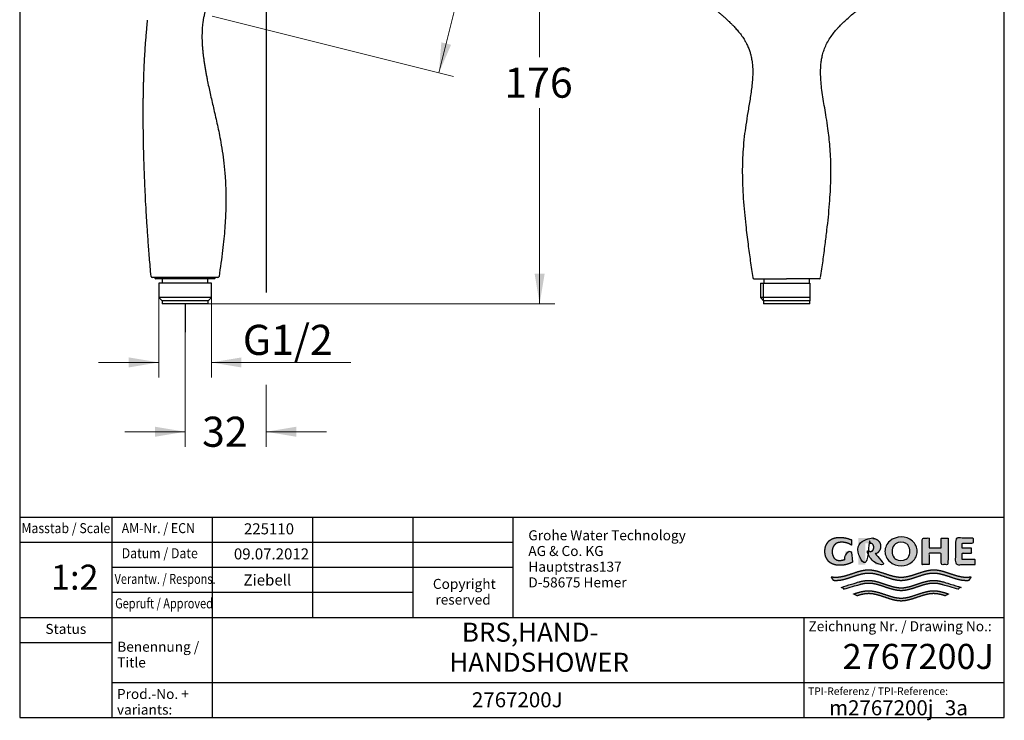
# Model space of a CAD drawing. Units: millimetres. Extents: x 7 to 203, y 4 to 291.
# Drawn here: x 7 to 203, y 4 to 144 of the extents above; entities that cross this region are included whole.
import ezdxf
from ezdxf.enums import TextEntityAlignment as Align
from ezdxf.lldxf.tags import DXFTag

# ---------------------------------------------------------------- set-up
doc = ezdxf.new("R2010")
doc.units = ezdxf.units.MM
for name, color, linetype in [('Default', 7, 'Continuous'), ('Layer1', 7, 'Continuous'), ('Layer3', 7, 'Continuous'), ('Standard', 7, 'Continuous')]:
    doc.layers.add(name, color=color, linetype=linetype)
doc.styles.add('SEACAD_arial_ttf', font='arial.ttf')
doc.styles.add('SEACAD_seiso_ttf', font='seiso.ttf')
tags = doc.linetypes.add('CENTER2', pattern=[28.575, 19.05, -3.175, 3.175, -3.175]).pattern_tags.tags
tags[10:11] = [DXFTag(74, 4), DXFTag(75, 0), DXFTag(340, '0'), DXFTag(46, 0.0), DXFTag(50, 0.0), DXFTag(44, 0.0), DXFTag(45, 0.0)]
tags[8:9] = [DXFTag(74, 4), DXFTag(75, 0), DXFTag(340, '0'), DXFTag(46, 0.0), DXFTag(50, 0.0), DXFTag(44, 0.0), DXFTag(45, 0.0)]
tags[6:7] = [DXFTag(74, 4), DXFTag(75, 0), DXFTag(340, '0'), DXFTag(46, 0.0), DXFTag(50, 0.0), DXFTag(44, 0.0), DXFTag(45, 0.0)]
tags[4:5] = [DXFTag(74, 4), DXFTag(75, 0), DXFTag(340, '0'), DXFTag(46, 0.0), DXFTag(50, 0.0), DXFTag(44, 0.0), DXFTag(45, 0.0)]
doc.dimstyles.new('$DDT_AUDIT_GENERATED_(79F)', dxfattribs={"dimtxt": 6, "dimasz": 6, "dimexe": 3, "dimexo": 0, "dimgap": 3, "dimtad": 0, "dimtih": 1, "dimtoh": 1, "dimdec": 0, "dimlfac": 2, "dimtxsty": 'SEACAD_arial_ttf', "dimblk1": '_SE_FILLED', "dimblk2": '_SE_FILLED', "dimsah": 1, "dimcen": 3, "dimclrd": 136, "dimclre": 136, "dimclrt": 136, "dimadec": 0, "dimazin": 0, "dimtfac": 1, "dimtdec": 0, "dimtofl": 0, "dimtmove": 0, "dimatfit": 3, "dimfxl": 0, "dimtolj": 1, "dimarcsym": 0})

# ---------------------------------------------------------------- blocks, each defined once
blk = doc.blocks.new('DMBLK16')
at = {"layer": 'Layer3', "linetype": 'Continuous', "lineweight": 20}
for points in [[(28.35, 74.83), (34.35, 75.83), (28.35, 76.83)], [(50.83, 74.83), (50.83, 76.83), (44.83, 75.83)]]:
    blk.add_hatch(color=136, dxfattribs=at).paths.add_polyline_path(points)
at = {"layer": 'Layer3', "color": 136, "linetype": 'Continuous', "lineweight": 20}
for p, q in [((34.35, 88.75), (34.35, 72.83)), ((44.83, 88.75), (44.83, 72.83)), ((22.35, 75.83), (34.35, 75.83)), ((44.83, 75.83), (72.67, 75.83))]:
    blk.add_line(p, q, dxfattribs=at)
at = {"layer": 'Layer3', "color": 136, "linetype": 'Continuous', "lineweight": 20, "style": 'SEACAD_arial_ttf'}
blk.add_text('G1/2', height=6, dxfattribs=at).set_placement((51.11, 83.33), align=Align.TOP_LEFT)
blk = doc.blocks.new('_SE_FILLED')
at = {"color": 0}
blk.add_line((0, 0), (-1, 0), dxfattribs=at)
blk.add_solid([(0, 0), (-1, -0.1665), (-1, 0.1665), (0, 0)], dxfattribs=at)
blk = doc.blocks.new('DMBLK17')
at = {"layer": 'Layer3', "linetype": 'Continuous', "lineweight": 20}
for points in [[(33.59, 61.01), (39.59, 62.01), (33.59, 63.01)], [(61.77, 61.01), (61.77, 63.01), (55.77, 62.01)]]:
    blk.add_hatch(color=136, dxfattribs=at).paths.add_polyline_path(points)
at = {"layer": 'Layer3', "color": 136, "linetype": 'Continuous', "lineweight": 20}
for p, q in [((39.59, 81.87), (39.59, 59.01)), ((55.77, 71.36), (55.77, 59.01)), ((27.59, 62.01), (39.59, 62.01)), ((55.77, 62.01), (67.77, 62.01))]:
    blk.add_line(p, q, dxfattribs=at)
at = {"layer": 'Layer3', "color": 136, "linetype": 'Continuous', "lineweight": 20, "style": 'SEACAD_arial_ttf'}
blk.add_text('32', height=6, dxfattribs=at).set_placement((42.98, 65.01), align=Align.TOP_LEFT)
blk = doc.blocks.new('DMBLK18')
at = {"layer": 'Layer3', "linetype": 'Continuous', "lineweight": 20}
for points in [[(111.32, 169.72), (110.32, 175.72), (109.32, 169.72)], [(111.32, 93.51), (109.32, 93.51), (110.32, 87.51)]]:
    blk.add_hatch(color=136, dxfattribs=at).paths.add_polyline_path(points)
at = {"layer": 'Layer3', "color": 136, "linetype": 'Continuous', "lineweight": 20}
for p, q in [((61.44, 175.72), (113.32, 175.72)), ((110.32, 175.72), (110.32, 136.71)), ((110.32, 126.51), (110.32, 87.51)), ((44.19, 87.51), (113.32, 87.51))]:
    blk.add_line(p, q, dxfattribs=at)
at = {"layer": 'Layer3', "color": 136, "linetype": 'Continuous', "lineweight": 20, "style": 'SEACAD_arial_ttf'}
blk.add_text('176', height=6, dxfattribs=at).set_placement((103.28, 134.61), align=Align.TOP_LEFT)
blk = doc.blocks.new('DMBLK19')
at = {"layer": 'Layer3', "linetype": 'Continuous', "lineweight": 20}
for points in [[(105.49, 190.68), (105.97, 196.74), (103.55, 191.16)], [(92.65, 139.17), (90.71, 139.65), (90.23, 133.59)]]:
    blk.add_hatch(color=136, dxfattribs=at).paths.add_polyline_path(points)
at = {"layer": 'Layer3', "color": 136, "linetype": 'Continuous', "lineweight": 20}
for p, q in [((62.27, 207.64), (108.88, 196.02)), ((105.97, 196.74), (99.37, 170.26)), ((96.83, 160.06), (90.23, 133.59)), ((44.98, 144.87), (93.14, 132.86))]:
    blk.add_line(p, q, dxfattribs=at)
at = {"layer": 'Layer3', "color": 136, "linetype": 'Continuous', "lineweight": 20, "style": 'SEACAD_arial_ttf'}
blk.add_text('O130', height=6, dxfattribs=at).set_placement((87.19, 168.16), align=Align.TOP_LEFT)
blk = doc.blocks.new('DMBLK20')
at = {"layer": 'Layer3', "linetype": 'Continuous', "lineweight": 20}
for points in [[(81.32, 163.09), (82.45, 169.06), (79.44, 163.78)], [(61.62, 149.86), (55.77, 148.21), (61.84, 147.87)]]:
    blk.add_hatch(color=136, dxfattribs=at).paths.add_polyline_path(points)
at = {"layer": 'Layer3', "color": 136, "linetype": 'Continuous', "lineweight": 20}
blk.add_line((60.79, 174.47), (85.37, 168.34), dxfattribs=at)
for start, end in [(322.9437, 346), (270, 287.876)]:
    blk.add_arc((55.77, 175.72), 27.51, start, end, dxfattribs=at)
at = {"layer": 'Layer3', "color": 136, "linetype": 'Continuous', "lineweight": 20, "style": 'SEACAD_arial_ttf'}
blk.add_text('76°', height=6, dxfattribs=at).set_placement((66.31, 157.04), align=Align.TOP_LEFT)

msp = doc.modelspace()

# ---------------------------------------------------------------- hatches: boundary and pattern name
at = {"layer": 'Standard', "linetype": 'Continuous'}
for points in [[(172.72, 36.01), (172.72, 38.16), (171.31, 38.16), (171.31, 36.62), (171.19, 36.56), (171.07, 36.51), (170.94, 36.47), (170.81, 36.43), (170.68, 36.4), (170.54, 36.38), (170.41, 36.36), (170.28, 36.35), (170.14, 36.35), (170.02, 36.35), (169.9, 36.36), (169.79, 36.38), (169.68, 36.4), (169.59, 36.43), (169.5, 36.47), (169.38, 36.54), (169.27, 36.61), (169.19, 36.68), (169.12, 36.75), (169.05, 36.83), (169, 36.91), (168.94, 37), (168.89, 37.11), (168.84, 37.23), (168.78, 37.36), (168.75, 37.47), (168.72, 37.58), (168.7, 37.7), (168.68, 37.84), (168.67, 37.99), (168.67, 38.16), (168.67, 38.33), (168.69, 38.48), (168.71, 38.62), (168.74, 38.74), (168.78, 38.86), (168.82, 38.96), (168.89, 39.09), (168.96, 39.21), (169.02, 39.32), (169.09, 39.41), (169.17, 39.49), (169.25, 39.57), (169.34, 39.64), (169.45, 39.71), (169.53, 39.76), (169.63, 39.81), (169.74, 39.85), (169.85, 39.89), (169.97, 39.92), (170.11, 39.95), (170.25, 39.96), (170.4, 39.97), (170.56, 39.98), (170.79, 39.97), (171.02, 39.95), (171.25, 39.91), (171.48, 39.86), (171.71, 39.79), (171.93, 39.71), (172.14, 39.61), (172.34, 39.5), (172.54, 39.38), (172.54, 40.42), (172.3, 40.53), (172.06, 40.62), (171.81, 40.71), (171.55, 40.78), (171.29, 40.84), (171.03, 40.88), (170.77, 40.92), (170.51, 40.94), (170.24, 40.94), (169.99, 40.94), (169.74, 40.93), (169.51, 40.9), (169.3, 40.86), (169.1, 40.81), (168.92, 40.75), (168.75, 40.68), (168.6, 40.61), (168.46, 40.54), (168.34, 40.47), (168.24, 40.4), (168.14, 40.33), (168.05, 40.25), (167.97, 40.16), (167.89, 40.08), (167.78, 39.93), (167.68, 39.77), (167.6, 39.66), (167.53, 39.53), (167.46, 39.38), (167.39, 39.23), (167.33, 39.05), (167.29, 38.86), (167.25, 38.65), (167.22, 38.42), (167.21, 38.16), (167.21, 38.16), (167.21, 38.16), (167.22, 37.9), (167.25, 37.67), (167.29, 37.46), (167.33, 37.27), (167.39, 37.09), (167.46, 36.94), (167.53, 36.8), (167.6, 36.67), (167.68, 36.55), (167.78, 36.39), (167.89, 36.24), (167.97, 36.16), (168.05, 36.07), (168.14, 36), (168.24, 35.92), (168.34, 35.85), (168.46, 35.78), (168.6, 35.71), (168.75, 35.64), (168.92, 35.57), (169.1, 35.51), (169.3, 35.46), (169.51, 35.42), (169.74, 35.4), (169.99, 35.38), (170.24, 35.38), (170.53, 35.39), (170.81, 35.41), (171.1, 35.45), (171.38, 35.5), (171.66, 35.58), (171.93, 35.66), (172.2, 35.76), (172.46, 35.88)], [(178.32, 39.14), (178.32, 39.29), (178.3, 39.43), (178.28, 39.56), (178.25, 39.67), (178.21, 39.77), (178.17, 39.87), (178.1, 39.99), (178.03, 40.1), (177.96, 40.19), (177.89, 40.28), (177.82, 40.35), (177.74, 40.42), (177.64, 40.49), (177.54, 40.55), (177.4, 40.62), (177.24, 40.67), (177.13, 40.71), (177, 40.74), (176.87, 40.76), (176.72, 40.78), (176.57, 40.79), (176.41, 40.79), (173.86, 40.79), (173.86, 35.53), (175.25, 35.53), (175.25, 39.78), (176.16, 39.78), (176.26, 39.78), (176.35, 39.77), (176.43, 39.75), (176.51, 39.73), (176.57, 39.7), (176.63, 39.66), (176.69, 39.62), (176.74, 39.57), (176.78, 39.52), (176.81, 39.48), (176.84, 39.43), (176.87, 39.38), (176.9, 39.32), (176.92, 39.24), (176.94, 39.16), (176.96, 39.06), (176.96, 38.95), (176.96, 38.83), (176.94, 38.74), (176.92, 38.65), (176.9, 38.58), (176.87, 38.52), (176.84, 38.46), (176.8, 38.4), (176.76, 38.35), (176.71, 38.3), (176.68, 38.26), (176.63, 38.23), (176.58, 38.2), (176.52, 38.18), (176.46, 38.15), (176.39, 38.13), (176.31, 38.12), (176.23, 38.11), (175.43, 38.11), (177.36, 35.53), (179.09, 35.53), (177.33, 37.64), (177.44, 37.69), (177.54, 37.73), (177.64, 37.8), (177.74, 37.86), (177.82, 37.93), (177.89, 38.01), (177.96, 38.09), (178.03, 38.19), (178.1, 38.3), (178.17, 38.42), (178.21, 38.51), (178.25, 38.61), (178.28, 38.73), (178.3, 38.85), (178.32, 38.99)], [(191.78, 40.79), (190.41, 40.79), (190.41, 38.85), (187.99, 38.85), (187.99, 40.79), (186.63, 40.79), (186.63, 35.53), (187.99, 35.53), (187.99, 37.77), (190.41, 37.77), (190.41, 35.53), (191.78, 35.53)], [(197.2, 35.53), (197.2, 36.54), (194.62, 36.54), (194.62, 37.83), (196.49, 37.83), (196.49, 38.8), (194.62, 38.8), (194.62, 39.78), (196.85, 39.78), (196.85, 40.79), (193.26, 40.79), (193.26, 35.53)], [(195.94, 32.4), (196.03, 32.5), (196.11, 32.6), (196.21, 32.74), (196.31, 32.89), (196.4, 33.04), (196.24, 33.01), (196.07, 32.99), (195.86, 32.97), (195.64, 32.96), (195.42, 32.95), (194.99, 32.97), (194.56, 33.03), (194.12, 33.11), (193.69, 33.21), (193.26, 33.34), (192.53, 33.57), (191.81, 33.81), (191.09, 34.05), (190.66, 34.17), (190.22, 34.27), (189.79, 34.36), (189.36, 34.41), (188.92, 34.43), (188.49, 34.41), (188.06, 34.35), (187.62, 34.27), (187.19, 34.17), (186.76, 34.04), (186.03, 33.81), (185.31, 33.57), (184.59, 33.33), (184.16, 33.21), (183.72, 33.11), (183.29, 33.02), (182.86, 32.97), (182.42, 32.95), (181.99, 32.97), (181.56, 33.02), (181.12, 33.11), (180.69, 33.21), (180.26, 33.33), (179.53, 33.57), (178.81, 33.81), (178.09, 34.04), (177.66, 34.17), (177.22, 34.27), (176.79, 34.35), (176.36, 34.41), (175.92, 34.43), (175.49, 34.41), (175.06, 34.36), (174.62, 34.27), (174.19, 34.17), (173.76, 34.05), (173.03, 33.81), (172.31, 33.57), (171.59, 33.34), (171.16, 33.21), (170.72, 33.11), (170.29, 33.03), (169.86, 32.97), (169.42, 32.95), (169.26, 32.96), (169.1, 32.96), (168.88, 32.98), (168.67, 33.01), (168.45, 33.04), (168.52, 32.93), (168.59, 32.82), (168.69, 32.67), (168.79, 32.53), (168.9, 32.4), (169.09, 32.38), (169.28, 32.37), (169.47, 32.37), (169.9, 32.39), (170.33, 32.44), (170.77, 32.52), (171.2, 32.63), (171.63, 32.75), (172.36, 32.98), (173.08, 33.23), (173.8, 33.46), (174.23, 33.58), (174.67, 33.69), (175.1, 33.77), (175.53, 33.82), (175.97, 33.84), (176.4, 33.82), (176.83, 33.77), (177.26, 33.69), (177.69, 33.59), (178.12, 33.46), (178.84, 33.23), (179.55, 32.99), (180.27, 32.76), (180.7, 32.63), (181.13, 32.53), (181.56, 32.45), (181.99, 32.39), (182.42, 32.37), (182.85, 32.39), (183.28, 32.45), (183.71, 32.53), (184.15, 32.63), (184.58, 32.76), (185.29, 32.99), (186.01, 33.23), (186.73, 33.46), (187.16, 33.59), (187.59, 33.69), (188.02, 33.77), (188.45, 33.82), (188.88, 33.84), (189.31, 33.82), (189.75, 33.77), (190.18, 33.69), (190.61, 33.58), (191.05, 33.46), (191.77, 33.23), (192.49, 32.98), (193.21, 32.75), (193.65, 32.63), (194.08, 32.52), (194.51, 32.44), (194.95, 32.39), (195.38, 32.37), (195.57, 32.37), (195.76, 32.38)], [(182.42, 30.31), (182.85, 30.33), (183.28, 30.39), (183.71, 30.47), (184.15, 30.58), (184.58, 30.7), (185.29, 30.93), (186.01, 31.18), (186.73, 31.41), (187.16, 31.53), (187.59, 31.63), (188.02, 31.71), (188.45, 31.77), (188.88, 31.78), (189.12, 31.78), (189.36, 31.76), (189.59, 31.74), (189.83, 31.7), (190.07, 31.65), (190.31, 31.6), (190.67, 31.51), (191.02, 31.41), (193.73, 30.6), (193.91, 30.74), (194.09, 30.89), (194.17, 30.97), (194.25, 31.05), (191.02, 32.01), (190.67, 32.11), (190.32, 32.19), (190.09, 32.24), (189.86, 32.29), (189.62, 32.32), (189.39, 32.35), (189.16, 32.36), (188.92, 32.37), (188.49, 32.35), (188.06, 32.3), (187.62, 32.22), (187.19, 32.11), (186.76, 31.99), (186.03, 31.75), (185.31, 31.51), (184.59, 31.28), (184.16, 31.15), (183.72, 31.05), (183.29, 30.97), (182.86, 30.91), (182.42, 30.9), (181.99, 30.91), (181.56, 30.97), (181.12, 31.05), (180.69, 31.15), (180.26, 31.28), (179.53, 31.51), (178.81, 31.75), (178.09, 31.99), (177.66, 32.11), (177.22, 32.22), (176.79, 32.3), (176.36, 32.35), (175.92, 32.37), (175.69, 32.36), (175.46, 32.35), (175.22, 32.32), (174.99, 32.29), (174.76, 32.24), (174.52, 32.19), (174.17, 32.11), (173.82, 32.01), (170.6, 31.05), (170.76, 30.89), (170.93, 30.74), (171.02, 30.67), (171.11, 30.6), (173.82, 31.41), (174.18, 31.51), (174.54, 31.6), (174.78, 31.65), (175.01, 31.7), (175.25, 31.74), (175.49, 31.76), (175.73, 31.78), (175.97, 31.78), (176.4, 31.77), (176.83, 31.71), (177.26, 31.63), (177.69, 31.53), (178.12, 31.41), (178.84, 31.18), (179.55, 30.93), (180.27, 30.7), (180.7, 30.58), (181.13, 30.47), (181.56, 30.39), (181.99, 30.33)], [(182.42, 28.25), (182.85, 28.28), (183.28, 28.33), (183.71, 28.41), (184.15, 28.52), (184.58, 28.64), (185.29, 28.88), (186.01, 29.12), (186.73, 29.35), (187.16, 29.47), (187.59, 29.57), (188.02, 29.66), (188.45, 29.71), (188.88, 29.73), (189.14, 29.72), (189.39, 29.7), (189.65, 29.67), (189.9, 29.63), (190.16, 29.58), (190.42, 29.52), (190.8, 29.42), (191.18, 29.3), (191.91, 29.66), (191.41, 29.83), (190.92, 29.98), (190.58, 30.07), (190.25, 30.15), (189.92, 30.22), (189.59, 30.27), (189.26, 30.3), (188.92, 30.31), (188.49, 30.29), (188.06, 30.24), (187.62, 30.16), (187.19, 30.05), (186.76, 29.93), (186.03, 29.7), (185.31, 29.45), (184.59, 29.22), (184.16, 29.1), (183.72, 28.99), (183.29, 28.91), (182.86, 28.86), (182.42, 28.84), (181.99, 28.86), (181.56, 28.91), (181.12, 28.99), (180.69, 29.1), (180.26, 29.22), (179.53, 29.45), (178.81, 29.7), (178.09, 29.93), (177.66, 30.05), (177.22, 30.16), (176.79, 30.24), (176.36, 30.29), (175.92, 30.31), (175.59, 30.3), (175.26, 30.27), (174.93, 30.22), (174.59, 30.15), (174.26, 30.07), (173.93, 29.98), (173.43, 29.83), (172.93, 29.66), (173.66, 29.3), (174.05, 29.42), (174.43, 29.52), (174.69, 29.58), (174.94, 29.63), (175.2, 29.67), (175.45, 29.7), (175.71, 29.72), (175.97, 29.73), (176.4, 29.71), (176.83, 29.66), (177.26, 29.57), (177.69, 29.47), (178.12, 29.35), (178.84, 29.12), (179.55, 28.88), (180.27, 28.64), (180.7, 28.52), (181.13, 28.41), (181.56, 28.33), (181.99, 28.28)]]:
    msp.add_hatch(color=252, dxfattribs=at).paths.add_polyline_path(points)
h = msp.add_hatch(color=252, dxfattribs=at)
edge = h.paths.add_edge_path()
edge.add_arc((182.42, 38.85), 3.55, 230.197, 309.803)
edge.add_arc((182.99, 38.16), 2.65, 309.803, 410.5588)
edge.add_arc((182.42, 37.53), 3.5, 49.9233, 130.3963)
edge.add_arc((181.88, 38.16), 2.68, 130.3963, 229.6037)
edge = h.paths.add_edge_path()
edge.add_arc((182.72, 38.16), 2.1, 143.9339, 217.0346)
edge.add_arc((181.9, 37.54), 1.07, 217.0346, 240.1494)
edge.add_arc((182.41, 38.45), 2.11, 240.1494, 298.6551)
edge.add_arc((182.91, 37.53), 1.07, 298.6551, 326.0794)
edge.add_arc((181.97, 38.16), 2.2, 326.0794, 392.9338)
edge.add_arc((182.93, 38.78), 1.07, 32.9338, 59.7043)
edge.add_arc((182.41, 37.91), 2.08, 59.7043, 121.5223)
edge.add_arc((181.89, 38.77), 1.07, 121.5223, 143.9339)

# ---------------------------------------------------------------- linework, layer by layer
at = {"layer": 'Default', "color": 7, "linetype": 'Continuous'}
for p, q in [((203, 5), (203, 291)), ((153.06, 92.52), (159.59, 92.52)), ((155.04, 92.51), (155.04, 91.66)), ((166.12, 92.52), (159.59, 92.52)), ((164.14, 91.66), (164.14, 92.51)), ((154.35, 91.66), (164.19, 91.66)), ((154.35, 91.66), (154.35, 88.75)), ((154.93, 91.66), (154.93, 88.17)), ((164.19, 91.66), (164.19, 88.75)), ((164.19, 88.75), (154.35, 88.75)), ((154.35, 88.75), (154.99, 88.11)), ((164.19, 88.75), (164.19, 88.11)), ((164.19, 88.11), (154.99, 88.11)), ((154.99, 88.11), (154.99, 87.51)), ((164.19, 87.51), (154.99, 87.51)), ((164.19, 87.51), (164.19, 88.11)), ((6.6, 45), (203, 45)), ((25, 45), (25, 5)), ((45, 45), (45, 5)), ((65, 45), (65, 25)), ((85, 45), (85, 25)), ((105, 45), (105, 25)), ((6.6, 40), (105, 40)), ((25, 35), (105, 35)), ((25, 30), (85, 30)), ((6.6, 25), (203, 25)), ((163, 25), (163, 5)), ((6.6, 20), (25, 20)), ((25, 12), (203, 12))]:
    msp.add_line(p, q, dxfattribs=at)
for centre, radius, start, end in [((153.06, 92.77), 0.25, 188.8747, 270.0001), ((153.74, 92.66), 0.15, 245.883, 270.0207), ((166.12, 92.77), 0.25, 270, 350.8009)]:
    msp.add_arc(centre, radius, start, end, dxfattribs=at)
for points, knots in [([(127.04, 177.14), (127.04, 176.8), (127.04, 176.23), (127.08, 175.35), (127.12, 174.58), (127.17, 173.95), (127.22, 173.47), (127.26, 173.12), (127.29, 172.83), (127.33, 172.55), (127.38, 172.13), (127.46, 171.57), (127.58, 170.88), (127.71, 170.17), (127.9, 169.29), (128.17, 168.21), (128.54, 166.92), (128.98, 165.56), (129.43, 164.42), (129.8, 163.55), (130.03, 163.03), (130.22, 162.62), (130.41, 162.24), (130.65, 161.75), (131, 161.09), (131.47, 160.27), (131.95, 159.48), (132.42, 158.77), (132.83, 158.16), (133.23, 157.61), (133.56, 157.16), (133.85, 156.79), (134.14, 156.42), (134.51, 155.98), (134.89, 155.53), (135.28, 155.08), (135.66, 154.67), (136.06, 154.23), (136.5, 153.78), (136.96, 153.32), (137.41, 152.87), (137.82, 152.49), (138.13, 152.2), (138.37, 151.97), (138.61, 151.75), (138.89, 151.5), (139.22, 151.22), (139.7, 150.8), (140.33, 150.26), (141.09, 149.63), (141.85, 149.01), (142.61, 148.39), (143.33, 147.82), (143.93, 147.34), (144.4, 146.97), (144.78, 146.66), (145.18, 146.33), (145.66, 145.94), (146.18, 145.5), (146.7, 145.06), (147.15, 144.67), (147.54, 144.32), (147.85, 144.03), (148.14, 143.76), (148.46, 143.45), (148.89, 143.02), (149.43, 142.45), (150.05, 141.74), (150.67, 140.93), (151.22, 140.09), (151.67, 139.25), (152.02, 138.46), (152.28, 137.71), (152.49, 136.93), (152.67, 136.03), (152.79, 134.95), (152.84, 133.75), (152.8, 132.45), (152.68, 131.09), (152.5, 129.7), (152.29, 128.33), (152.07, 126.97), (151.78, 125.28), (151.45, 123.24), (151.12, 120.81), (150.89, 118.43), (150.77, 116.05), (150.73, 113.66), (150.79, 111.13), (150.93, 108.49), (151.15, 105.83), (151.4, 103.41), (151.65, 101.28), (151.88, 99.45), (152.11, 97.73), (152.34, 96.07), (152.57, 94.38), (152.72, 93.34), (152.81, 92.74)], [0, 0, 0, 0, 0.010175, 0.019754, 0.028205, 0.03518, 0.040455, 0.043853, 0.046661, 0.049798, 0.053271, 0.060331, 0.068123, 0.075938, 0.083739, 0.09758, 0.111991, 0.127455, 0.143796, 0.151822, 0.158023, 0.1624, 0.16643, 0.171638, 0.180227, 0.190592, 0.20232, 0.209992, 0.21813, 0.226015, 0.232027, 0.23613, 0.2411, 0.247248, 0.254555, 0.260246, 0.266289, 0.27267, 0.279381, 0.286411, 0.293705, 0.299964, 0.304291, 0.307386, 0.310693, 0.314691, 0.319368, 0.324709, 0.335239, 0.345831, 0.356413, 0.366963, 0.37717, 0.385898, 0.391536, 0.396329, 0.4016, 0.408253, 0.416199, 0.423274, 0.429952, 0.4355, 0.439977, 0.443432, 0.44807, 0.454586, 0.463064, 0.473322, 0.485021, 0.495964, 0.505612, 0.515435, 0.523864, 0.530985, 0.541379, 0.552951, 0.565323, 0.579107, 0.59387, 0.6086, 0.623243, 0.637748, 0.652064, 0.677657, 0.703046, 0.729617, 0.753333, 0.778359, 0.804926, 0.833144, 0.861518, 0.889102, 0.909814, 0.929319, 0.947273, 0.964219, 0.982458, 1, 1, 1, 1]), ([(166.37, 92.74), (166.54, 93.97), (166.83, 95.97), (167.27, 99.27), (167.62, 102.11), (167.92, 104.85), (168.15, 107.4), (168.31, 109.86), (168.41, 112.25), (168.43, 114.58), (168.36, 116.83), (168.24, 118.83), (168.06, 120.68), (167.82, 122.61), (167.51, 124.59), (167.19, 126.53), (166.88, 128.34), (166.62, 130.04), (166.44, 131.67), (166.35, 133.14), (166.36, 134.44), (166.45, 135.54), (166.59, 136.51), (166.82, 137.46), (167.15, 138.46), (167.63, 139.52), (168.24, 140.54), (168.88, 141.42), (169.4, 142.04), (169.8, 142.51), (170.23, 142.97), (170.84, 143.58), (171.63, 144.32), (172.52, 145.1), (173.4, 145.84), (174.14, 146.45), (174.76, 146.95), (175.34, 147.42), (176.03, 147.97), (176.84, 148.62), (177.72, 149.32), (178.58, 150.03), (179.38, 150.71), (180.08, 151.32), (180.64, 151.82), (181.12, 152.27), (181.64, 152.75), (182.22, 153.31), (182.84, 153.94), (183.48, 154.62), (184.11, 155.33), (184.72, 156.03), (185.23, 156.66), (185.7, 157.27), (186.23, 157.99), (186.87, 158.92), (187.58, 160.04), (188.25, 161.22), (188.8, 162.29), (189.26, 163.27), (189.68, 164.25), (190.1, 165.33), (190.59, 166.73), (191.08, 168.43), (191.52, 170.37), (191.78, 171.97), (191.92, 173.09), (191.98, 173.7), (192.03, 174.27), (192.08, 174.95), (192.13, 175.99), (192.13, 176.68), (192.13, 177.14)], [0, 0, 0, 0, 0.035865, 0.070189, 0.100652, 0.128093, 0.156254, 0.181943, 0.205478, 0.231869, 0.255457, 0.276246, 0.295147, 0.314102, 0.337737, 0.358369, 0.376373, 0.395599, 0.412593, 0.428104, 0.44215, 0.453497, 0.463042, 0.473189, 0.484814, 0.496762, 0.51058, 0.52324, 0.532003, 0.536618, 0.543036, 0.552153, 0.564065, 0.577608, 0.590139, 0.601022, 0.608615, 0.615534, 0.624965, 0.636722, 0.648975, 0.661006, 0.672506, 0.682716, 0.690764, 0.69684, 0.703819, 0.713394, 0.722838, 0.732167, 0.743692, 0.753308, 0.762152, 0.769913, 0.778176, 0.790881, 0.806264, 0.821218, 0.834729, 0.845462, 0.856225, 0.869279, 0.882967, 0.904273, 0.926782, 0.947822, 0.956868, 0.963305, 0.96796, 0.975075, 0.986328, 1, 1, 1, 1])]:
    msp.add_open_spline(points, degree=3, knots=knots, dxfattribs=at)
at = {"layer": 'Layer1', "color": 7, "linetype": 'Continuous'}
for p, q in [((46.12, 92.76), (33.05, 92.76)), ((33.58, 92.76), (33.58, 92.64)), ((45.43, 92.51), (33.73, 92.51)), ((35.04, 92.51), (35.04, 91.66)), ((44.14, 91.66), (44.14, 92.51)), ((45.58, 92.67), (45.57, 92.76)), ((44.83, 91.66), (34.35, 91.66)), ((34.35, 91.66), (34.35, 88.75)), ((44.83, 88.75), (44.83, 91.66)), ((44.83, 88.75), (34.35, 88.75)), ((34.35, 88.75), (34.99, 88.11)), ((44.19, 88.11), (44.83, 88.75)), ((44.19, 88.11), (34.99, 88.11)), ((34.99, 88.11), (34.99, 87.51)), ((44.19, 87.51), (34.99, 87.51)), ((44.19, 87.51), (44.19, 88.11))]:
    msp.add_line(p, q, dxfattribs=at)
at = {"layer": 'Layer1', "color": 7, "linetype": 'CENTER2'}
msp.add_line((39.59, 87.51), (39.59, 81.87), dxfattribs=at)
at = {"layer": 'Layer1', "color": 7, "linetype": 'Continuous'}
for centre, radius, start, end in [((33.06, 93.01), 0.25, 189.0879, 270.0001), ((33.73, 92.66), 0.15, 182.7442, 270.0106), ((45.43, 92.66), 0.15, 269.9817, 4.0162), ((46.12, 93.01), 0.25, 269.9999, 350.9121)]:
    msp.add_arc(centre, radius, start, end, dxfattribs=at)
for points, knots in [([(44.17, 147.53), (43.19, 145.09), (42.13, 139.79), (43.57, 131.18), (46.73, 122.81), (48.97, 109.3), (46.36, 92.97)], [0, 0, 0, 0, 0, 0, 0.456883, 1, 1, 1, 1, 1, 1]), ([(32.8, 92.99), (31.51, 107.64), (31.24, 119.46), (31.07, 127.56), (31.29, 134.61), (31.88, 141.74), (32.11, 144.08)], [0, 0, 0, 0, 0, 0, 0.674992, 1, 1, 1, 1, 1, 1])]:
    msp.add_open_spline(points, degree=5, knots=knots, dxfattribs=at)
at = {"layer": 'Layer3', "color": 7, "linetype": 'Continuous'}
msp.add_line((55.77, 175.72), (55.77, 89.77), dxfattribs=at)
at = {"layer": 'Standard', "color": 7, "linetype": 'Continuous'}
for p, q in [((6.6, 291), (6.6, 5)), ((6.6, 5), (203, 5))]:
    msp.add_line(p, q, dxfattribs=at)
for centre, radius, start, end in [((181.88, 38.16), 2.68, 130.3963, 229.6037), ((182.42, 37.53), 3.5, 49.9233, 130.3963), ((182.72, 38.16), 2.1, 143.9339, 217.0346), ((181.89, 38.77), 1.07, 121.5223, 143.9339), ((182.41, 37.91), 2.08, 59.7043, 121.5223), ((182.93, 38.78), 1.07, 32.9338, 59.7043), ((181.97, 38.16), 2.2, 326.0794, 32.9338), ((182.99, 38.16), 2.65, 309.803, 50.5588), ((182.42, 38.85), 3.55, 230.197, 309.803), ((181.9, 37.54), 1.07, 217.0346, 240.1494), ((182.41, 38.45), 2.11, 240.1494, 298.6551), ((182.91, 37.53), 1.07, 298.6551, 326.0794)]:
    msp.add_arc(centre, radius, start, end, dxfattribs=at)
for points in [[(172.72, 36.01), (172.72, 38.16), (171.31, 38.16), (171.31, 36.62), (171.19, 36.56), (171.07, 36.51), (170.94, 36.47), (170.81, 36.43), (170.68, 36.4), (170.54, 36.38), (170.41, 36.36), (170.28, 36.35), (170.14, 36.35), (170.02, 36.35), (169.9, 36.36), (169.79, 36.38), (169.68, 36.4), (169.59, 36.43), (169.5, 36.47), (169.38, 36.54), (169.27, 36.61), (169.19, 36.68), (169.12, 36.75), (169.05, 36.83), (169, 36.91), (168.94, 37), (168.89, 37.11), (168.84, 37.23), (168.78, 37.36), (168.75, 37.47), (168.72, 37.58), (168.7, 37.7), (168.68, 37.84), (168.67, 37.99), (168.67, 38.16), (168.67, 38.33), (168.69, 38.48), (168.71, 38.62), (168.74, 38.74), (168.78, 38.86), (168.82, 38.96), (168.89, 39.09), (168.96, 39.21), (169.02, 39.32), (169.09, 39.41), (169.17, 39.49), (169.25, 39.57), (169.34, 39.64), (169.45, 39.71), (169.53, 39.76), (169.63, 39.81), (169.74, 39.85), (169.85, 39.89), (169.97, 39.92), (170.11, 39.95), (170.25, 39.96), (170.4, 39.97), (170.56, 39.98), (170.79, 39.97), (171.02, 39.95), (171.25, 39.91), (171.48, 39.86), (171.71, 39.79), (171.93, 39.71), (172.14, 39.61), (172.34, 39.5), (172.54, 39.38), (172.54, 40.42), (172.3, 40.53), (172.06, 40.62), (171.81, 40.71), (171.55, 40.78), (171.29, 40.84), (171.03, 40.88), (170.77, 40.92), (170.51, 40.94), (170.24, 40.94), (169.99, 40.94), (169.74, 40.93), (169.51, 40.9), (169.3, 40.86), (169.1, 40.81), (168.92, 40.75), (168.75, 40.68), (168.6, 40.61), (168.46, 40.54), (168.34, 40.47), (168.24, 40.4), (168.14, 40.33), (168.05, 40.25), (167.97, 40.16), (167.89, 40.08), (167.78, 39.93), (167.68, 39.77), (167.6, 39.66), (167.53, 39.53), (167.46, 39.38), (167.39, 39.23), (167.33, 39.05), (167.29, 38.86), (167.25, 38.65), (167.22, 38.42), (167.21, 38.16), (167.21, 38.16), (167.21, 38.16), (167.22, 37.9), (167.25, 37.67), (167.29, 37.46), (167.33, 37.27), (167.39, 37.09), (167.46, 36.94), (167.53, 36.8), (167.6, 36.67), (167.68, 36.55), (167.78, 36.39), (167.89, 36.24), (167.97, 36.16), (168.05, 36.07), (168.14, 36), (168.24, 35.92), (168.34, 35.85), (168.46, 35.78), (168.6, 35.71), (168.75, 35.64), (168.92, 35.57), (169.1, 35.51), (169.3, 35.46), (169.51, 35.42), (169.74, 35.4), (169.99, 35.38), (170.24, 35.38), (170.53, 35.39), (170.81, 35.41), (171.1, 35.45), (171.38, 35.5), (171.66, 35.58), (171.93, 35.66), (172.2, 35.76), (172.46, 35.88), (172.72, 36.01)], [(178.32, 39.14), (178.32, 39.29), (178.3, 39.43), (178.28, 39.56), (178.25, 39.67), (178.21, 39.77), (178.17, 39.87), (178.1, 39.99), (178.03, 40.1), (177.96, 40.19), (177.89, 40.28), (177.82, 40.35), (177.74, 40.42), (177.64, 40.49), (177.54, 40.55), (177.4, 40.62), (177.24, 40.67), (177.13, 40.71), (177, 40.74), (176.87, 40.76), (176.72, 40.78), (176.57, 40.79), (176.41, 40.79), (173.86, 40.79), (173.86, 35.53), (175.25, 35.53), (175.25, 39.78), (176.16, 39.78), (176.26, 39.78), (176.35, 39.77), (176.43, 39.75), (176.51, 39.73), (176.57, 39.7), (176.63, 39.66), (176.69, 39.62), (176.74, 39.57), (176.78, 39.52), (176.81, 39.48), (176.84, 39.43), (176.87, 39.38), (176.9, 39.32), (176.92, 39.24), (176.94, 39.16), (176.96, 39.06), (176.96, 38.95), (176.96, 38.83), (176.94, 38.74), (176.92, 38.65), (176.9, 38.58), (176.87, 38.52), (176.84, 38.46), (176.8, 38.4), (176.76, 38.35), (176.71, 38.3), (176.68, 38.26), (176.63, 38.23), (176.58, 38.2), (176.52, 38.18), (176.46, 38.15), (176.39, 38.13), (176.31, 38.12), (176.23, 38.11), (175.43, 38.11), (177.36, 35.53), (179.09, 35.53), (177.33, 37.64), (177.44, 37.69), (177.54, 37.73), (177.64, 37.8), (177.74, 37.86), (177.82, 37.93), (177.89, 38.01), (177.96, 38.09), (178.03, 38.19), (178.1, 38.3), (178.17, 38.42), (178.21, 38.51), (178.25, 38.61), (178.28, 38.73), (178.3, 38.85), (178.32, 38.99), (178.32, 39.14)], [(191.78, 40.79), (190.41, 40.79), (190.41, 38.85), (187.99, 38.85), (187.99, 40.79), (186.63, 40.79), (186.63, 35.53), (187.99, 35.53), (187.99, 37.77), (190.41, 37.77), (190.41, 35.53), (191.78, 35.53), (191.78, 40.79)], [(197.2, 35.53), (193.26, 35.53), (193.26, 40.79), (196.85, 40.79), (196.85, 39.78), (194.62, 39.78), (194.62, 38.8), (196.49, 38.8), (196.49, 37.83), (194.62, 37.83), (194.62, 36.54), (197.2, 36.54), (197.2, 35.53)], [(195.94, 32.4), (195.76, 32.38), (195.57, 32.37), (195.38, 32.37), (194.95, 32.39), (194.51, 32.44), (194.08, 32.52), (193.65, 32.63), (193.21, 32.75), (192.49, 32.98), (191.77, 33.23), (191.05, 33.46), (190.61, 33.58), (190.18, 33.69), (189.75, 33.77), (189.31, 33.82), (188.88, 33.84), (188.45, 33.82), (188.02, 33.77), (187.59, 33.69), (187.16, 33.59), (186.73, 33.46), (186.01, 33.23), (185.29, 32.99), (184.58, 32.76), (184.15, 32.63), (183.71, 32.53), (183.28, 32.45), (182.85, 32.39), (182.42, 32.37), (181.99, 32.39), (181.56, 32.45), (181.13, 32.53), (180.7, 32.63), (180.27, 32.76), (179.55, 32.99), (178.84, 33.23), (178.12, 33.46), (177.69, 33.59), (177.26, 33.69), (176.83, 33.77), (176.4, 33.82), (175.97, 33.84), (175.53, 33.82), (175.1, 33.77), (174.67, 33.69), (174.23, 33.58), (173.8, 33.46), (173.08, 33.23), (172.36, 32.98), (171.63, 32.75), (171.2, 32.63), (170.77, 32.52), (170.33, 32.44), (169.9, 32.39), (169.47, 32.37), (169.28, 32.37), (169.09, 32.38), (168.9, 32.4), (168.79, 32.53), (168.69, 32.67), (168.59, 32.82), (168.52, 32.93), (168.45, 33.04), (168.67, 33.01), (168.88, 32.98), (169.1, 32.96), (169.26, 32.96), (169.42, 32.95), (169.86, 32.97), (170.29, 33.03), (170.72, 33.11), (171.16, 33.21), (171.59, 33.34), (172.31, 33.57), (173.03, 33.81), (173.76, 34.05), (174.19, 34.17), (174.62, 34.27), (175.06, 34.36), (175.49, 34.41), (175.92, 34.43), (176.36, 34.41), (176.79, 34.35), (177.22, 34.27), (177.66, 34.17), (178.09, 34.04), (178.81, 33.81), (179.53, 33.57), (180.26, 33.33), (180.69, 33.21), (181.12, 33.11), (181.56, 33.02), (181.99, 32.97), (182.42, 32.95), (182.86, 32.97), (183.29, 33.02), (183.72, 33.11), (184.16, 33.21), (184.59, 33.33), (185.31, 33.57), (186.03, 33.81), (186.76, 34.04), (187.19, 34.17), (187.62, 34.27), (188.06, 34.35), (188.49, 34.41), (188.92, 34.43), (189.36, 34.41), (189.79, 34.36), (190.22, 34.27), (190.66, 34.17), (191.09, 34.05), (191.81, 33.81), (192.53, 33.57), (193.26, 33.34), (193.69, 33.21), (194.12, 33.11), (194.56, 33.03), (194.99, 32.97), (195.42, 32.95), (195.64, 32.96), (195.86, 32.97), (196.07, 32.99), (196.24, 33.01), (196.4, 33.04), (196.31, 32.89), (196.21, 32.74), (196.11, 32.6), (196.03, 32.5), (195.94, 32.4)], [(182.42, 30.31), (182.85, 30.33), (183.28, 30.39), (183.71, 30.47), (184.15, 30.58), (184.58, 30.7), (185.29, 30.93), (186.01, 31.18), (186.73, 31.41), (187.16, 31.53), (187.59, 31.63), (188.02, 31.71), (188.45, 31.77), (188.88, 31.78), (189.12, 31.78), (189.36, 31.76), (189.59, 31.74), (189.83, 31.7), (190.07, 31.65), (190.31, 31.6), (190.67, 31.51), (191.02, 31.41), (193.73, 30.6), (193.91, 30.74), (194.09, 30.89), (194.17, 30.97), (194.25, 31.05), (191.02, 32.01), (190.67, 32.11), (190.32, 32.19), (190.09, 32.24), (189.86, 32.29), (189.62, 32.32), (189.39, 32.35), (189.16, 32.36), (188.92, 32.37), (188.49, 32.35), (188.06, 32.3), (187.62, 32.22), (187.19, 32.11), (186.76, 31.99), (186.03, 31.75), (185.31, 31.51), (184.59, 31.28), (184.16, 31.15), (183.72, 31.05), (183.29, 30.97), (182.86, 30.91), (182.42, 30.9), (181.99, 30.91), (181.56, 30.97), (181.12, 31.05), (180.69, 31.15), (180.26, 31.28), (179.53, 31.51), (178.81, 31.75), (178.09, 31.99), (177.66, 32.11), (177.22, 32.22), (176.79, 32.3), (176.36, 32.35), (175.92, 32.37), (175.69, 32.36), (175.46, 32.35), (175.22, 32.32), (174.99, 32.29), (174.76, 32.24), (174.52, 32.19), (174.17, 32.11), (173.82, 32.01), (170.6, 31.05), (170.76, 30.89), (170.93, 30.74), (171.02, 30.67), (171.11, 30.6), (173.82, 31.41), (174.18, 31.51), (174.54, 31.6), (174.78, 31.65), (175.01, 31.7), (175.25, 31.74), (175.49, 31.76), (175.73, 31.78), (175.97, 31.78), (176.4, 31.77), (176.83, 31.71), (177.26, 31.63), (177.69, 31.53), (178.12, 31.41), (178.84, 31.18), (179.55, 30.93), (180.27, 30.7), (180.7, 30.58), (181.13, 30.47), (181.56, 30.39), (181.99, 30.33), (182.42, 30.31)], [(182.42, 28.25), (182.85, 28.28), (183.28, 28.33), (183.71, 28.41), (184.15, 28.52), (184.58, 28.64), (185.29, 28.88), (186.01, 29.12), (186.73, 29.35), (187.16, 29.47), (187.59, 29.57), (188.02, 29.66), (188.45, 29.71), (188.88, 29.73), (189.14, 29.72), (189.39, 29.7), (189.65, 29.67), (189.9, 29.63), (190.16, 29.58), (190.42, 29.52), (190.8, 29.42), (191.18, 29.3), (191.91, 29.66), (191.41, 29.83), (190.92, 29.98), (190.58, 30.07), (190.25, 30.15), (189.92, 30.22), (189.59, 30.27), (189.26, 30.3), (188.92, 30.31), (188.49, 30.29), (188.06, 30.24), (187.62, 30.16), (187.19, 30.05), (186.76, 29.93), (186.03, 29.7), (185.31, 29.45), (184.59, 29.22), (184.16, 29.1), (183.72, 28.99), (183.29, 28.91), (182.86, 28.86), (182.42, 28.84), (181.99, 28.86), (181.56, 28.91), (181.12, 28.99), (180.69, 29.1), (180.26, 29.22), (179.53, 29.45), (178.81, 29.7), (178.09, 29.93), (177.66, 30.05), (177.22, 30.16), (176.79, 30.24), (176.36, 30.29), (175.92, 30.31), (175.59, 30.3), (175.26, 30.27), (174.93, 30.22), (174.59, 30.15), (174.26, 30.07), (173.93, 29.98), (173.43, 29.83), (172.93, 29.66), (173.66, 29.3), (174.05, 29.42), (174.43, 29.52), (174.69, 29.58), (174.94, 29.63), (175.2, 29.67), (175.45, 29.7), (175.71, 29.72), (175.97, 29.73), (176.4, 29.71), (176.83, 29.66), (177.26, 29.57), (177.69, 29.47), (178.12, 29.35), (178.84, 29.12), (179.55, 28.88), (180.27, 28.64), (180.7, 28.52), (181.13, 28.41), (181.56, 28.33), (181.99, 28.28), (182.42, 28.25)]]:
    msp.add_open_spline(points, degree=1, dxfattribs=at)

# ---------------------------------------------------------------- texts
at = {"layer": 'Default', "color": 7, "linetype": 'Continuous', "style": 'SEACAD_arial_ttf'}
for s, width, p in [('Masstab / Scale', 0.9, (6.95, 43.79)), ('AM-Nr. / ECN', 0.9, (26.95, 43.79)), ('Datum / Date', 0.9, (26.95, 38.79)), ('Verantw. / Respons.', 0.8, (25.53, 33.67)), ('Gepruft / Approved', 0.8, (25.64, 28.79))]:
    msp.add_text(s, height=2, dxfattribs=dict(at, width=width)).set_placement(p, align=Align.TOP_LEFT)
at = {"layer": 'Default', "color": 7, "linetype": 'Continuous'}
for s, height, style, p in [('225110', 2.2, 'SEACAD_seiso_ttf', (51.33, 43.75)), ('Grohe Water Technology', 2, 'SEACAD_arial_ttf', (108.06, 42.36)), ('09.07.2012', 2.2, 'SEACAD_seiso_ttf', (49.33, 38.75)), ('AG & Co. KG', 2, 'SEACAD_arial_ttf', (108.06, 39.23)), ('1:2', 5, 'SEACAD_seiso_ttf', (12.85, 35.51)), ('Hauptstras137', 2, 'SEACAD_arial_ttf', (108.06, 36.1)), ('Ziebell', 2.2, 'SEACAD_seiso_ttf', (51.25, 33.55)), ('Copyright', 2, 'SEACAD_arial_ttf', (89.02, 32.67)), ('D-58675 Hemer', 2, 'SEACAD_arial_ttf', (108.06, 32.97)), ('reserved', 2, 'SEACAD_arial_ttf', (89.52, 29.54)), ('Status', 2, 'SEACAD_arial_ttf', (11.73, 23.69)), ('BRS,HAND-', 3.8, 'SEACAD_seiso_ttf', (94.8, 23.94)), ('Zeichnung Nr. / Drawing No.:', 2, 'SEACAD_arial_ttf', (163.95, 24.23)), ('Benennung /', 2, 'SEACAD_arial_ttf', (26.06, 20.14)), ('2767200J', 5, 'SEACAD_seiso_ttf', (170.76, 19.71)), ('HANDSHOWER', 3.8, 'SEACAD_seiso_ttf', (92.3, 17.94)), ('Title', 2, 'SEACAD_arial_ttf', (26.06, 17.01)), ('Prod.-No. +', 2, 'SEACAD_arial_ttf', (26, 10.73)), ('2767200J', 3, 'SEACAD_seiso_ttf', (96.81, 10.07)), ('TPI-Referenz / TPI-Reference:', 1.5, 'SEACAD_arial_ttf', (163.86, 11.03)), ('m2767200j_3a_', 3, 'SEACAD_arial_ttf', (168.05, 8.47)), ('variants:', 2, 'SEACAD_arial_ttf', (26, 7.6))]:
    msp.add_text(s, height=height, dxfattribs=dict(at, style=style)).set_placement(p, align=Align.TOP_LEFT)

# ---------------------------------------------------------------- dimensions: what is measured, and where the dimension line sits
at = {"layer": 'Layer3', "color": 136, "linetype": 'Continuous', "lineweight": 20}
for base, p1, p2, angle, text, picture, middle, dimtype in [((90.23, 133.59), (62.27, 207.64), (44.98, 144.87), 256, '\\A1;O130 {}', 'DMBLK19', (98.1, 165.16), 160), ((110.32, 87.51), (55.77, 175.72), (44.19, 87.51), 90, '\\A1;<>', 'DMBLK18', (110.32, 131.61), 160), ((34.35, 75.83), (34.35, 88.75), (44.83, 88.75), 0, '\\A1;G1/2 {}', 'DMBLK16', (49.01, 75.83), 161)]:
    dim = msp.add_linear_dim(base=base, p1=p1, p2=p2, angle=angle, text=text, dimstyle='$DDT_AUDIT_GENERATED_(79F)', dxfattribs=at)
    dim.commit()
    dim.dimension.update_dxf_attribs({"geometry": picture, "text_midpoint": middle, "dimtype": dimtype})
dim = msp.add_angular_dim_2l(base=(72.7, 154.04), line1=((55.77, 175.72), (60.79, 174.47)), line2=((55.77, 175.72), (55.77, 89.77)), text='\\A1;<>', dimstyle='$DDT_AUDIT_GENERATED_(79F)', dxfattribs=at)
dim.commit()
dim.dimension.update_dxf_attribs({"geometry": 'DMBLK20', "text_midpoint": (72.7, 154.04), "dimtype": 162})
dim = msp.add_linear_dim(base=(55.77, 62.01), p1=(39.59, 81.87), p2=(55.77, 89.77), text='\\A1;<>', dimstyle='$DDT_AUDIT_GENERATED_(79F)', dxfattribs=at)
dim.commit()
dim.dimension.update_dxf_attribs({"geometry": 'DMBLK17', "text_midpoint": (47.68, 62.01), "dimtype": 160})

doc.saveas('drawing.dxf')
